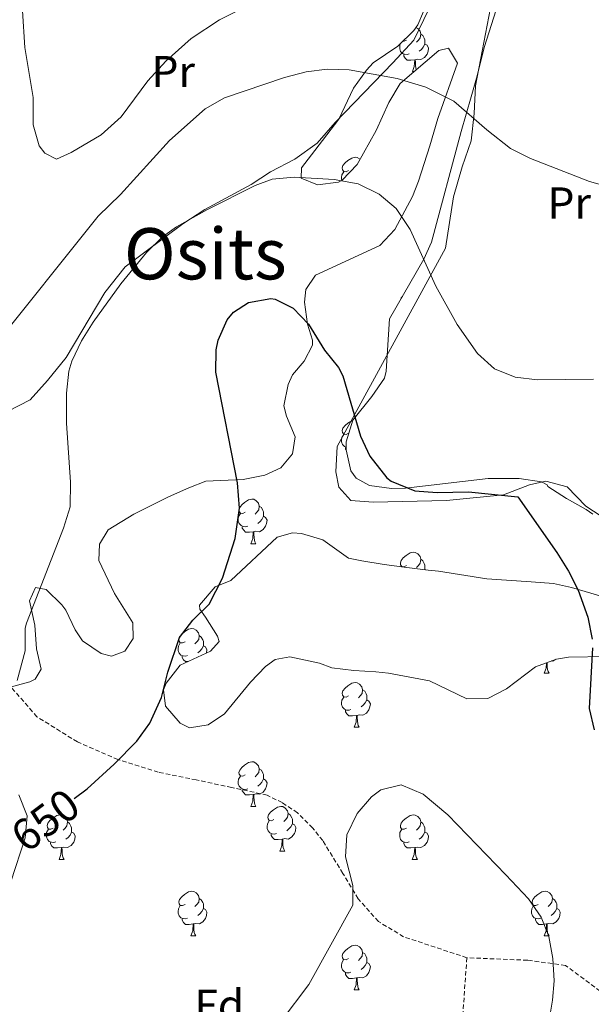
# Model space of a CAD drawing. Units: metres. Extents: x 589113 to 593608, y 4758693 to 4761723.
# Drawn here: x 590282 to 590411, y 4759543 to 4759764 of the extents above; entities that cross this region are included whole.
import ezdxf
from ezdxf.enums import TextEntityAlignment as Align

# ---------------------------------------------------------------- set-up
doc = ezdxf.new("R2010")
doc.units = ezdxf.units.M
doc.header["$MEASUREMENT"] = 0
doc.linetypes.add('TRAZOSX2', pattern=[1.5, 1, -0.5])
for name, color, linetype, lineweight in [('Level 21', 19, 'Continuous', 0), ('Level 35', 92, 'TRAZOSX2', 0), ('Level 36', 19, 'Continuous', 40), ('Level 37', 19, 'Continuous', 0), ('Level 4', 36, 'Continuous', 30), ('Level 41', 19, 'Continuous', 0), ('Level 45', 19, 'Continuous', 0), ('Level 5', 36, 'Continuous', 0)]:
    doc.layers.add(name, color=color, linetype=linetype, lineweight=lineweight)
doc.styles.add('Arial', font='ARIAL.TTF', dxfattribs={"height": 0.2})

msp = doc.modelspace()

# ---------------------------------------------------------------- linework, layer by layer
at = {"layer": 'Level 21', "color": 19, "linetype": 'TRAZOSX2', "lineweight": 0}
for points in [[(590382.82, 4759553.56, 655.71), (590368.62, 4759558.28, 655.45), (590362.94, 4759561.69, 655.23), (590358.4, 4759566.81, 655.04), (590354.99, 4759572.49, 654.91), (590350.45, 4759579.87, 654.46), (590348.18, 4759582.71, 654.21), (590344.77, 4759586.12, 653.83), (590341.36, 4759588.39, 653.43), (590337.96, 4759590.09, 653.06), (590330.01, 4759591.8, 652.27), (590322.06, 4759593.5, 651.52), (590313.54, 4759595.21, 650.81), (590304.46, 4759598.05, 649.98), (590295.37, 4759602.02, 648.33), (590286.29, 4759607.7, 646.47), (590277.77, 4759617.36, 644.65), (590273.8, 4759623.61, 644.18), (590269.82, 4759629.86, 643.31), (590266.42, 4759635.54, 642.54), (590263.58, 4759645.19, 641.57), (590254.55, 4759671.61, 639.06), (590252.65, 4759677.71, 638.5)], [(590382.82, 4759553.56, 655.71), (590381.68, 4759537.66, 655.74), (590376.57, 4759512.68, 655.69), (590373.16, 4759493.94, 655.44), (590358.41, 4759459.09, 655.49), (590350.46, 4759436.37, 653.56), (590348.19, 4759426.14, 652.74), (590345.35, 4759415.92, 653.72), (590339.11, 4759401.15, 657.31), (590332.29, 4759391.49, 660.72), (590324.91, 4759384.68, 664.56), (590314.12, 4759375.59, 668.17), (590307.87, 4759369.91, 670.68), (590302.2, 4759362.52, 675.99), (590299.93, 4759357.41, 677.21), (590298.22, 4759350.03, 678.68), (590297.09, 4759340.37, 680.71), (590296.52, 4759330.71, 682.61), (590290.84, 4759307.99, 685.31), (590286.89, 4759289.44, 685.9), (590282.35, 4759278.08, 686.32), (590277.23, 4759270.69, 686.64), (590272.69, 4759266.15, 686.93), (590268.15, 4759262.74, 687.29)], [(590416.32, 4759543.34, 652.18), (590404.96, 4759551.85, 654.47), (590396.44, 4759552.99, 655.22), (590382.82, 4759553.56, 655.71)]]:
    msp.add_polyline3d(points, dxfattribs=at)
at = {"layer": 'Level 35', "color": 92, "linetype": 'Continuous', "lineweight": 0, "ltscale": 0.5}
for points in [[(590284.63, 4759633.72, 649.95), (590285.99, 4759636.68, 650.17), (590288.35, 4759636.28, 649.89), (590291.85, 4759632.85, 648.87), (590292.79, 4759631.64, 648.61), (590294.9, 4759627.2, 648.32), (590296.51, 4759624.76, 648.65), (590300.73, 4759621.87, 649.81), (590302.99, 4759621.32, 650.37), (590306.03, 4759622.44, 651.01), (590307.87, 4759625.24, 651.61), (590307.79, 4759628.76, 651.85), (590303.67, 4759635.4, 651.87), (590300.15, 4759642.76, 651.31), (590300.31, 4759646.44, 651.23), (590302.31, 4759649.64, 651.23), (590308.03, 4759653.16, 651.87), (590315.86, 4759657.1, 656.72), (590320.41, 4759659.1, 657.53), (590324.23, 4759660.6, 658.11), (590332.59, 4759661, 659.23), (590337.43, 4759661.98, 659.31), (590341.07, 4759663.56, 659.03), (590343.63, 4759666.76, 658.59), (590344.23, 4759670.52, 657.93), (590342.34, 4759675.19, 657.29), (590341.75, 4759677.48, 656.97), (590342.68, 4759682.33, 656.24), (590343.67, 4759684.44, 655.91), (590346.31, 4759687.56, 655.35), (590348.12, 4759691.16, 652.09), (590348.19, 4759692.28, 651.33), (590347.03, 4759695.88, 650.33), (590346.39, 4759700.8, 649.37), (590346.63, 4759703.64, 648.89), (590348.83, 4759706.84, 648.45), (590363.31, 4759713.56, 645.97), (590366.66, 4759717.09, 644.96), (590370.58, 4759724.55, 643.94), (590371.99, 4759727.96, 643.73), (590374.51, 4759735.88, 643.41), (590376.27, 4759742.04, 642.41), (590380.75, 4759754.44, 641.01), (590378.71, 4759757.88, 641.15), (590376.55, 4759757.32, 641.79), (590367.87, 4759749.88, 643.63), (590365.32, 4759745.61, 644.14), (590362.47, 4759739.32, 645.11), (590358.19, 4759731.72, 645.75), (590354.79, 4759728.19, 646.69), (590354.03, 4759727.72, 646.83), (590349.31, 4759727.16, 646.79), (590345.63, 4759728.68, 645.61), (590345.71, 4759731, 645.23), (590348.71, 4759734.87, 644.18), (590354.07, 4759741.88, 642.91), (590357.39, 4759748.84, 641.83), (590360.26, 4759752.89, 641.2), (590361.79, 4759754.52, 640.91), (590367.35, 4759758.28, 639.87), (590370.88, 4759761.78, 639.23), (590371.83, 4759763.08, 639.05), (590374.35, 4759769.16, 638.55)], [(590389.43, 4759766.44, 639.61), (590386.71, 4759757.96, 639.71), (590385.11, 4759751.64, 641.89), (590383.79, 4759746.88, 642.62), (590381.55, 4759739.16, 644.45), (590374.85, 4759714.24, 648.38), (590373.15, 4759710.44, 649.05), (590365.43, 4759697.08, 651.53), (590364.71, 4759685.31, 652.69), (590364.35, 4759683.72, 652.77), (590361.49, 4759679.62, 652.8), (590357.19, 4759674.28, 652.31), (590355.75, 4759669.43, 652.09), (590355.71, 4759667.64, 652.17), (590356.77, 4759662.94, 653.1), (590357.95, 4759661.24, 653.47), (590360.95, 4759659.64, 653.91), (590365.93, 4759658.97, 653.74), (590369.03, 4759659, 653.55), (590387.63, 4759661.16, 652.35), (590394.55, 4759661.16, 651.53), (590399.59, 4759660.44, 651.03), (590400.83, 4759659.8, 650.87), (590400.99, 4759659.4, 650.95), (590405.16, 4759656.68, 651.38), (590409.61, 4759654.24, 651.58), (590411.07, 4759653.16, 651.53)], [(590419.3, 4759632.92, 654.23), (590406.33, 4759636.72, 655.4), (590402.23, 4759637.64, 655.75), (590397.25, 4759638, 655.81), (590387.3, 4759638.67, 655.26), (590376.47, 4759640.36, 654.79), (590374.15, 4759640.6, 655.89), (590369.31, 4759641.17, 656.71), (590364.25, 4759641.86, 657.28), (590359.25, 4759642.7, 657.41), (590356.27, 4759643.32, 657.19), (590350.51, 4759647.4, 656.33), (590345.69, 4759648.84, 655.65), (590343.67, 4759649, 655.39), (590340.19, 4759648.04, 655.13), (590329.79, 4759638.28, 653.71), (590326.31, 4759636.84, 654.39), (590322.76, 4759632.74, 654.78), (590322.87, 4759631.88, 654.81), (590324.15, 4759630.04, 654.45), (590326.82, 4759625.75, 655.32), (590327.23, 4759624.6, 655.55), (590325.27, 4759622.44, 656.05), (590318.43, 4759619.24, 655.51), (590315.3, 4759615.25, 655.15), (590314.67, 4759613.72, 655.03), (590315.15, 4759610.04, 655.39), (590318.45, 4759606.21, 656.56), (590320.55, 4759605.16, 657.11), (590324.75, 4759605.88, 657.67), (590328.39, 4759608.36, 657.59), (590334.27, 4759615.48, 656.17), (590337.62, 4759618.97, 655.48), (590339.75, 4759620.52, 655.19), (590343.03, 4759621.16, 655.05), (590349.71, 4759619.72, 655.07), (590352.51, 4759618.68, 655.81), (590357.44, 4759618.08, 656.67), (590362.41, 4759617.78, 657.21), (590365.19, 4759617.48, 657.17), (590374.39, 4759615.72, 656.13), (590382.83, 4759611.72, 655.35), (590387.55, 4759611.8, 655.35), (590391.75, 4759613.96, 655.15), (590398.19, 4759618.92, 654.13), (590402.91, 4759620.64, 653.7), (590405.67, 4759621.08, 653.43), (590414.23, 4759621.24, 652.29)], [(590279.95, 4759614.28, 647.97), (590284.67, 4759615.55, 648.72), (590285.91, 4759616.12, 649.05), (590287.23, 4759618.36, 649.67), (590286.19, 4759622.92, 650.39), (590285.83, 4759628.28, 650.33), (590284.63, 4759633.72, 649.95)], [(590280.43, 4759570.6, 655.05), (590283.63, 4759580.52, 653.01), (590284.06, 4759585.44, 652.19), (590282.24, 4759590.16, 651.63)]]:
    msp.add_polyline3d(points, dxfattribs=at)
at = {"layer": 'Level 36', "color": 92, "linetype": 'Continuous', "lineweight": 0}
for points in [[(590377.59, 4759773.48, 636.01), (590370.91, 4759759.64, 638.77), (590366.19, 4759754.52, 640.07), (590353.23, 4759741.16, 642.87), (590349.23, 4759736.52, 643.83), (590344.19, 4759732.92, 643.89), (590338.75, 4759730.04, 644.37), (590334.39, 4759727.24, 644.69), (590323.99, 4759721.64, 644.69), (590319.07, 4759718.36, 644.53), (590306.11, 4759708.76, 644.75), (590301.51, 4759703, 644.97), (590292.83, 4759688.36, 644.93), (590288.67, 4759683.24, 644.77), (590284.79, 4759678.84, 644.37), (590279.83, 4759676.28, 642.91)], [(590378.03, 4759712.92, 643.75), (590379.79, 4759724.44, 642.53), (590381.75, 4759731.16, 641.49), (590383.75, 4759737, 640.91), (590384.47, 4759743.16, 639.95), (590384.75, 4759749.4, 639.25), (590388.15, 4759766.92, 636.37)], [(590371.39, 4759762.47, 0.01), (590371.77, 4759762.24, 0.01), (590372.3, 4759761.66, 0.01), (590372.46, 4759761.02, 0.01), (590372.35, 4759760.17, 0.01), (590371.93, 4759759.64, 0.01), (590371.51, 4759759.22, 0.01)], [(590372.46, 4759761.02, 0.01), (590372.94, 4759760.7, 0.01), (590373.25, 4759760.06, 0.01), (590373.41, 4759759.74, 0.01), (590373.41, 4759759.16, 0.01), (590373.41, 4759758.74, 0.01), (590373.04, 4759758.05, 0.01), (590372.62, 4759757.57, 0.01), (590372.14, 4759757.15, 0.01)], [(590369.86, 4759756.56, 0.01), (590369.44, 4759756.4, 0.01), (590368.85, 4759756.46, 0.01), (590368.38, 4759756.67, 0.01), (590367.95, 4759757.1, 0.01), (590367.74, 4759757.68, 0.01), (590367.74, 4759758.1, 0.01), (590367.79, 4759758.68, 0.01), (590367.84, 4759758.76, 0.01)], [(590369.28, 4759759.64, 0.01), (590368.75, 4759759.38, 0.01), (590368.49, 4759759.4, 0.01)], [(590373.41, 4759758.74, 0.01), (590373.87, 4759758.49, 0.01), (590374.21, 4759757.88, 0.01), (590374.1, 4759757.15, 0.01), (590373.89, 4759756.51, 0.01), (590373.31, 4759755.77, 0.01), (590372.51, 4759755.29, 0.01), (590371.66, 4759755.4, 0.01), (590371.23, 4759755.26, 0.01)], [(590371.12, 4759755.26, 0.01), (590370.23, 4759755.18, 0.01), (590369.39, 4759755.18, 0.01), (590368.96, 4759755.61, 0.01), (590368.64, 4759756.08, 0.01), (590368.64, 4759756.4, 0.01)], [(590370.58, 4759752.58, 0.01), (590371.01, 4759753.74, 0.01), (590371.12, 4759755.26, 0.01), (590371.23, 4759755.26, 0.01), (590371.27, 4759754.68, 0.01), (590371.3, 4759754, 0.01), (590371.37, 4759753.38, 0.01), (590371.49, 4759752.98, 0.01)], [(590370.58, 4759752.58, 0.01), (590371.02, 4759752.58, 0.01)], [(590356.22, 4759730.36, 0.01), (590355.69, 4759730.09, 0.01), (590355.16, 4759730.15, 0.01), (590354.89, 4759730.52, 0.01), (590354.84, 4759730.94, 0.01), (590355, 4759731.46, 0.01), (590355.48, 4759732.06, 0.01), (590356.11, 4759732.59, 0.01), (590357.01, 4759733.17, 0.01), (590357.76, 4759733.33, 0.01), (590358.18, 4759733.28, 0.01), (590358.71, 4759732.96, 0.01), (590358.82, 4759732.84, 0.01)], [(590354.76, 4759728.18, 0.01), (590354.68, 4759728.4, 0.01), (590354.68, 4759728.82, 0.01), (590354.73, 4759729.4, 0.01), (590355.16, 4759730.09, 0.01)], [(590414.91, 4759651.48, 648.67), (590409.51, 4759655, 648.71), (590405.35, 4759659.32, 648.83), (590400.55, 4759660.6, 649.03), (590396.91, 4759659.8, 649.19), (590391.03, 4759657.56, 649.27), (590378.23, 4759656.28, 650.45), (590361.75, 4759655.88, 651.19), (590356.75, 4759656.28, 651.31), (590354.07, 4759659.24, 651.31), (590353.43, 4759662.68, 651.27), (590353.67, 4759668.36, 651.19), (590378.03, 4759712.92, 643.75)], [(590367.97, 4759701.47, 0.01), (590368.06, 4759701.75, 0.01), (590368.33, 4759702.09, 0.01)], [(590356.22, 4759671.37, 0.01), (590355.69, 4759671.1, 0.01), (590355.16, 4759671.16, 0.01), (590354.89, 4759671.53, 0.01), (590354.84, 4759671.95, 0.01), (590355, 4759672.47, 0.01), (590355.48, 4759673.07, 0.01), (590356.11, 4759673.6, 0.01), (590357.01, 4759674.18, 0.01), (590357.17, 4759674.22, 0.01)], [(590355.72, 4759668.22, 0.01), (590355.32, 4759668.4, 0.01), (590354.89, 4759668.82, 0.01), (590354.68, 4759669.41, 0.01), (590354.68, 4759669.83, 0.01), (590354.73, 4759670.41, 0.01), (590355.16, 4759671.1, 0.01)], [(590355.72, 4759667.61, 0.01), (590355.58, 4759667.81, 0.01), (590355.58, 4759668.13, 0.01)], [(590333.03, 4759653.6, 0.01), (590332.5, 4759653.33, 0.01), (590331.97, 4759653.39, 0.01), (590331.7, 4759653.76, 0.01), (590331.65, 4759654.18, 0.01), (590331.81, 4759654.7, 0.01), (590332.29, 4759655.3, 0.01), (590332.92, 4759655.83, 0.01), (590333.82, 4759656.41, 0.01), (590334.57, 4759656.57, 0.01), (590334.99, 4759656.52, 0.01), (590335.52, 4759656.2, 0.01), (590336.05, 4759655.62, 0.01), (590336.21, 4759654.98, 0.01), (590336.1, 4759654.13, 0.01), (590335.68, 4759653.6, 0.01), (590335.26, 4759653.17, 0.01)], [(590336.21, 4759654.98, 0.01), (590336.69, 4759654.66, 0.01), (590337, 4759654.02, 0.01), (590337.16, 4759653.7, 0.01), (590337.16, 4759653.12, 0.01), (590337.16, 4759652.7, 0.01), (590336.79, 4759652.01, 0.01), (590336.37, 4759651.53, 0.01), (590335.89, 4759651.11, 0.01)], [(590333.61, 4759650.52, 0.01), (590333.19, 4759650.36, 0.01), (590332.6, 4759650.42, 0.01), (590332.13, 4759650.63, 0.01), (590331.7, 4759651.05, 0.01), (590331.49, 4759651.64, 0.01), (590331.49, 4759652.06, 0.01), (590331.54, 4759652.64, 0.01), (590331.97, 4759653.33, 0.01)], [(590337.16, 4759652.7, 0.01), (590337.62, 4759652.45, 0.01), (590337.96, 4759651.83, 0.01), (590337.85, 4759651.11, 0.01), (590337.64, 4759650.47, 0.01), (590337.06, 4759649.73, 0.01), (590336.26, 4759649.25, 0.01), (590335.41, 4759649.35, 0.01), (590334.98, 4759649.22, 0.01)], [(590334.87, 4759649.22, 0.01), (590333.98, 4759649.14, 0.01), (590333.14, 4759649.14, 0.01), (590332.71, 4759649.57, 0.01), (590332.39, 4759650.04, 0.01), (590332.39, 4759650.36, 0.01)], [(590334.33, 4759646.54, 0.01), (590334.76, 4759647.7, 0.01), (590334.87, 4759649.22, 0.01), (590334.98, 4759649.22, 0.01), (590335.02, 4759648.64, 0.01), (590335.05, 4759647.95, 0.01), (590335.12, 4759647.34, 0.01), (590335.24, 4759646.94, 0.01), (590335.45, 4759646.54, 0.01)], [(590334.33, 4759646.54, 0.01), (590335.45, 4759646.54, 0.01)], [(590369.28, 4759641.66, 0.01), (590368.75, 4759641.39, 0.01), (590368.22, 4759641.45, 0.01), (590367.95, 4759641.82, 0.01), (590367.9, 4759642.24, 0.01), (590368.06, 4759642.76, 0.01), (590368.54, 4759643.36, 0.01), (590369.17, 4759643.89, 0.01), (590370.07, 4759644.47, 0.01), (590370.82, 4759644.63, 0.01), (590371.24, 4759644.58, 0.01), (590371.77, 4759644.26, 0.01), (590372.3, 4759643.68, 0.01), (590372.46, 4759643.04, 0.01), (590372.35, 4759642.19, 0.01), (590371.93, 4759641.66, 0.01), (590371.51, 4759641.23, 0.01)], [(590372.46, 4759643.04, 0.01), (590372.94, 4759642.72, 0.01), (590373.25, 4759642.08, 0.01), (590373.41, 4759641.76, 0.01), (590373.41, 4759641.18, 0.01), (590373.41, 4759640.76, 0.01), (590373.38, 4759640.69, 0.01)], [(590368.17, 4759641.32, 0.01), (590368.22, 4759641.39, 0.01)], [(590373.41, 4759640.76, 0.01), (590373.57, 4759640.67, 0.01)], [(590319.53, 4759624.52, 0.01), (590319, 4759624.25, 0.01), (590318.47, 4759624.3, 0.01), (590318.2, 4759624.68, 0.01), (590318.15, 4759625.1, 0.01), (590318.31, 4759625.62, 0.01), (590318.79, 4759626.22, 0.01), (590319.42, 4759626.74, 0.01), (590320.32, 4759627.33, 0.01), (590321.07, 4759627.49, 0.01), (590321.49, 4759627.44, 0.01), (590322.02, 4759627.12, 0.01), (590322.55, 4759626.54, 0.01), (590322.71, 4759625.9, 0.01), (590322.6, 4759625.04, 0.01), (590322.18, 4759624.52, 0.01), (590321.76, 4759624.09, 0.01)], [(590322.71, 4759625.9, 0.01), (590323.19, 4759625.58, 0.01), (590323.5, 4759624.94, 0.01), (590323.66, 4759624.62, 0.01), (590323.66, 4759624.04, 0.01), (590323.66, 4759623.62, 0.01), (590323.29, 4759622.92, 0.01), (590322.87, 4759622.44, 0.01), (590322.39, 4759622.02, 0.01)], [(590320.11, 4759621.44, 0.01), (590319.69, 4759621.28, 0.01), (590319.1, 4759621.34, 0.01), (590318.63, 4759621.54, 0.01), (590318.2, 4759621.97, 0.01), (590317.99, 4759622.56, 0.01), (590317.99, 4759622.98, 0.01), (590318.04, 4759623.56, 0.01), (590318.47, 4759624.25, 0.01)], [(590323.66, 4759623.62, 0.01), (590324.12, 4759623.36, 0.01), (590324.46, 4759622.75, 0.01), (590324.35, 4759622.02, 0.01), (590324.35, 4759622.01, 0.01)], [(590320.17, 4759620.06, 0.01), (590319.64, 4759620.06, 0.01), (590319.21, 4759620.48, 0.01), (590318.89, 4759620.96, 0.01), (590318.89, 4759621.28, 0.01)], [(590402.8, 4759620.59, 0.01), (590402.09, 4759620.16, 0.01), (590401.74, 4759620.21, 0.01)], [(590400.15, 4759617.46, 0.01), (590400.59, 4759618.62, 0.01), (590400.67, 4759619.82, 0.01)], [(590400.82, 4759619.88, 0.01), (590400.84, 4759619.56, 0.01), (590400.88, 4759618.87, 0.01), (590400.95, 4759618.26, 0.01), (590401.06, 4759617.86, 0.01), (590401.28, 4759617.46, 0.01)], [(590400.15, 4759617.46, 0.01), (590401.28, 4759617.46, 0.01)], [(590356.22, 4759612.38, 0.01), (590355.69, 4759612.11, 0.01), (590355.16, 4759612.16, 0.01), (590354.89, 4759612.54, 0.01), (590354.84, 4759612.96, 0.01), (590355, 4759613.48, 0.01), (590355.48, 4759614.08, 0.01), (590356.11, 4759614.6, 0.01), (590357.01, 4759615.19, 0.01), (590357.76, 4759615.35, 0.01), (590358.18, 4759615.3, 0.01), (590358.71, 4759614.98, 0.01), (590359.24, 4759614.4, 0.01), (590359.4, 4759613.76, 0.01), (590359.29, 4759612.9, 0.01), (590358.87, 4759612.38, 0.01), (590358.45, 4759611.95, 0.01)], [(590356.8, 4759609.3, 0.01), (590356.38, 4759609.14, 0.01), (590355.79, 4759609.2, 0.01), (590355.32, 4759609.4, 0.01), (590354.89, 4759609.83, 0.01), (590354.68, 4759610.42, 0.01), (590354.68, 4759610.84, 0.01), (590354.73, 4759611.42, 0.01), (590355.16, 4759612.11, 0.01)], [(590359.4, 4759613.76, 0.01), (590359.88, 4759613.44, 0.01), (590360.19, 4759612.8, 0.01), (590360.35, 4759612.48, 0.01), (590360.35, 4759611.9, 0.01), (590360.35, 4759611.48, 0.01), (590359.98, 4759610.78, 0.01), (590359.56, 4759610.3, 0.01), (590359.08, 4759609.88, 0.01)], [(590360.35, 4759611.48, 0.01), (590360.81, 4759611.22, 0.01), (590361.15, 4759610.61, 0.01), (590361.04, 4759609.88, 0.01), (590360.83, 4759609.24, 0.01), (590360.25, 4759608.5, 0.01), (590359.45, 4759608.02, 0.01), (590358.6, 4759608.13, 0.01), (590358.17, 4759608, 0.01)], [(590358.06, 4759608, 0.01), (590357.17, 4759607.92, 0.01), (590356.33, 4759607.92, 0.01), (590355.9, 4759608.34, 0.01), (590355.58, 4759608.82, 0.01), (590355.58, 4759609.14, 0.01)], [(590357.52, 4759605.32, 0.01), (590357.95, 4759606.48, 0.01), (590358.06, 4759608, 0.01), (590358.17, 4759608, 0.01), (590358.21, 4759607.42, 0.01), (590358.24, 4759606.73, 0.01), (590358.31, 4759606.12, 0.01), (590358.43, 4759605.72, 0.01), (590358.64, 4759605.32, 0.01)], [(590357.52, 4759605.32, 0.01), (590358.64, 4759605.32, 0.01)], [(590333.03, 4759594.61, 0.01), (590332.5, 4759594.34, 0.01), (590331.97, 4759594.4, 0.01), (590331.7, 4759594.77, 0.01), (590331.65, 4759595.19, 0.01), (590331.81, 4759595.71, 0.01), (590332.29, 4759596.31, 0.01), (590332.92, 4759596.84, 0.01), (590333.82, 4759597.42, 0.01), (590334.57, 4759597.58, 0.01), (590334.99, 4759597.53, 0.01), (590335.52, 4759597.21, 0.01), (590336.05, 4759596.63, 0.01), (590336.21, 4759595.99, 0.01), (590336.1, 4759595.14, 0.01), (590335.68, 4759594.61, 0.01), (590335.26, 4759594.18, 0.01)], [(590333.61, 4759591.53, 0.01), (590333.19, 4759591.37, 0.01), (590332.6, 4759591.43, 0.01), (590332.13, 4759591.64, 0.01), (590331.7, 4759592.06, 0.01), (590331.49, 4759592.65, 0.01), (590331.49, 4759593.07, 0.01), (590331.54, 4759593.65, 0.01), (590331.97, 4759594.34, 0.01)], [(590336.21, 4759595.99, 0.01), (590336.69, 4759595.67, 0.01), (590337, 4759595.03, 0.01), (590337.16, 4759594.71, 0.01), (590337.16, 4759594.13, 0.01), (590337.16, 4759593.71, 0.01), (590336.79, 4759593.02, 0.01), (590336.37, 4759592.54, 0.01), (590335.89, 4759592.12, 0.01)], [(590337.16, 4759593.71, 0.01), (590337.62, 4759593.46, 0.01), (590337.96, 4759592.84, 0.01), (590337.85, 4759592.12, 0.01), (590337.64, 4759591.48, 0.01), (590337.06, 4759590.74, 0.01), (590336.26, 4759590.26, 0.01), (590335.41, 4759590.36, 0.01), (590334.98, 4759590.23, 0.01)], [(590334.87, 4759590.23, 0.01), (590333.98, 4759590.15, 0.01), (590333.14, 4759590.15, 0.01), (590332.71, 4759590.58, 0.01), (590332.39, 4759591.05, 0.01), (590332.39, 4759591.37, 0.01)], [(590334.33, 4759587.55, 0.01), (590334.76, 4759588.71, 0.01), (590334.87, 4759590.23, 0.01), (590334.98, 4759590.23, 0.01), (590335.02, 4759589.65, 0.01), (590335.05, 4759588.96, 0.01), (590335.12, 4759588.35, 0.01), (590335.24, 4759587.95, 0.01), (590335.45, 4759587.55, 0.01)], [(590334.33, 4759587.55, 0.01), (590335.45, 4759587.55, 0.01)], [(590339.5, 4759584.57, 0.01), (590338.97, 4759584.31, 0.01), (590338.44, 4759584.36, 0.01), (590338.18, 4759584.73, 0.01), (590338.12, 4759585.16, 0.01), (590338.28, 4759585.68, 0.01), (590338.76, 4759586.27, 0.01), (590339.4, 4759586.8, 0.01), (590340.3, 4759587.39, 0.01), (590341.04, 4759587.55, 0.01), (590341.47, 4759587.49, 0.01), (590342, 4759587.18, 0.01), (590342.53, 4759586.59, 0.01), (590342.69, 4759585.95, 0.01), (590342.58, 4759585.1, 0.01), (590342.15, 4759584.57, 0.01), (590341.73, 4759584.15, 0.01)], [(590289.95, 4759582.67, 0.01), (590289.42, 4759582.4, 0.01), (590288.89, 4759582.46, 0.01), (590288.62, 4759582.83, 0.01), (590288.57, 4759583.25, 0.01), (590288.73, 4759583.77, 0.01), (590289.21, 4759584.37, 0.01), (590289.84, 4759584.9, 0.01), (590290.74, 4759585.48, 0.01), (590291.49, 4759585.64, 0.01), (590291.91, 4759585.59, 0.01), (590292.44, 4759585.27, 0.01), (590292.97, 4759584.69, 0.01), (590293.13, 4759584.05, 0.01), (590293.02, 4759583.2, 0.01), (590292.6, 4759582.67, 0.01), (590292.18, 4759582.24, 0.01)], [(590342.69, 4759585.95, 0.01), (590343.16, 4759585.64, 0.01), (590343.48, 4759585, 0.01), (590343.64, 4759584.68, 0.01), (590343.64, 4759584.1, 0.01), (590343.64, 4759583.67, 0.01), (590343.27, 4759582.98, 0.01), (590342.85, 4759582.5, 0.01), (590342.37, 4759582.08, 0.01)], [(590369.27, 4759582.67, 0.01), (590368.75, 4759582.4, 0.01), (590368.21, 4759582.46, 0.01), (590367.95, 4759582.83, 0.01), (590367.89, 4759583.25, 0.01), (590368.05, 4759583.77, 0.01), (590368.53, 4759584.37, 0.01), (590369.17, 4759584.9, 0.01), (590370.07, 4759585.48, 0.01), (590370.81, 4759585.64, 0.01), (590371.24, 4759585.59, 0.01), (590371.77, 4759585.27, 0.01), (590372.3, 4759584.69, 0.01), (590372.46, 4759584.05, 0.01), (590372.35, 4759583.2, 0.01), (590371.93, 4759582.67, 0.01), (590371.51, 4759582.24, 0.01)], [(590293.13, 4759584.05, 0.01), (590293.61, 4759583.73, 0.01), (590293.92, 4759583.09, 0.01), (590294.08, 4759582.77, 0.01), (590294.08, 4759582.19, 0.01), (590294.08, 4759581.77, 0.01), (590293.71, 4759581.08, 0.01), (590293.29, 4759580.6, 0.01), (590292.81, 4759580.18, 0.01)], [(590340.09, 4759581.49, 0.01), (590339.66, 4759581.33, 0.01), (590339.08, 4759581.39, 0.01), (590338.6, 4759581.6, 0.01), (590338.18, 4759582.03, 0.01), (590337.96, 4759582.61, 0.01), (590337.96, 4759583.03, 0.01), (590338.02, 4759583.62, 0.01), (590338.44, 4759584.31, 0.01)], [(590343.64, 4759583.67, 0.01), (590344.09, 4759583.42, 0.01), (590344.44, 4759582.81, 0.01), (590344.33, 4759582.08, 0.01), (590344.12, 4759581.44, 0.01), (590343.53, 4759580.7, 0.01), (590342.74, 4759580.22, 0.01), (590341.89, 4759580.33, 0.01), (590341.46, 4759580.2, 0.01)], [(590372.46, 4759584.05, 0.01), (590372.93, 4759583.73, 0.01), (590373.25, 4759583.09, 0.01), (590373.41, 4759582.77, 0.01), (590373.41, 4759582.19, 0.01), (590373.41, 4759581.77, 0.01), (590373.04, 4759581.08, 0.01), (590372.62, 4759580.6, 0.01), (590372.14, 4759580.18, 0.01)], [(590290.53, 4759579.59, 0.01), (590290.11, 4759579.43, 0.01), (590289.52, 4759579.49, 0.01), (590289.05, 4759579.7, 0.01), (590288.62, 4759580.12, 0.01), (590288.41, 4759580.71, 0.01), (590288.41, 4759581.13, 0.01), (590288.46, 4759581.71, 0.01), (590288.89, 4759582.4, 0.01)], [(590294.08, 4759581.77, 0.01), (590294.54, 4759581.52, 0.01), (590294.88, 4759580.9, 0.01), (590294.77, 4759580.18, 0.01), (590294.56, 4759579.54, 0.01), (590293.98, 4759578.8, 0.01), (590293.18, 4759578.32, 0.01), (590292.33, 4759578.42, 0.01), (590291.9, 4759578.29, 0.01)], [(590341.35, 4759580.2, 0.01), (590340.46, 4759580.11, 0.01), (590339.61, 4759580.11, 0.01), (590339.19, 4759580.54, 0.01), (590338.87, 4759581.02, 0.01), (590338.87, 4759581.33, 0.01)], [(590369.86, 4759579.59, 0.01), (590369.43, 4759579.43, 0.01), (590368.85, 4759579.49, 0.01), (590368.37, 4759579.7, 0.01), (590367.95, 4759580.12, 0.01), (590367.73, 4759580.71, 0.01), (590367.73, 4759581.13, 0.01), (590367.79, 4759581.71, 0.01), (590368.21, 4759582.4, 0.01)], [(590373.41, 4759581.77, 0.01), (590373.87, 4759581.52, 0.01), (590374.21, 4759580.9, 0.01), (590374.1, 4759580.18, 0.01), (590373.89, 4759579.54, 0.01), (590373.31, 4759578.8, 0.01), (590372.51, 4759578.32, 0.01), (590371.66, 4759578.42, 0.01), (590371.23, 4759578.29, 0.01)], [(590291.79, 4759578.29, 0.01), (590290.9, 4759578.21, 0.01), (590290.06, 4759578.21, 0.01), (590289.63, 4759578.64, 0.01), (590289.31, 4759579.11, 0.01), (590289.31, 4759579.43, 0.01)], [(590340.8, 4759577.51, 0.01), (590341.24, 4759578.67, 0.01), (590341.35, 4759580.2, 0.01), (590341.46, 4759580.2, 0.01), (590341.49, 4759579.61, 0.01), (590341.53, 4759578.93, 0.01), (590341.6, 4759578.31, 0.01), (590341.71, 4759577.91, 0.01), (590341.93, 4759577.51, 0.01)], [(590371.12, 4759578.29, 0.01), (590370.23, 4759578.21, 0.01), (590369.39, 4759578.21, 0.01), (590368.96, 4759578.64, 0.01), (590368.64, 4759579.11, 0.01), (590368.64, 4759579.43, 0.01)], [(590291.25, 4759575.61, 0.01), (590291.68, 4759576.77, 0.01), (590291.79, 4759578.29, 0.01), (590291.9, 4759578.29, 0.01), (590291.94, 4759577.71, 0.01), (590291.97, 4759577.02, 0.01), (590292.04, 4759576.41, 0.01), (590292.16, 4759576.01, 0.01), (590292.37, 4759575.61, 0.01)], [(590340.8, 4759577.51, 0.01), (590341.93, 4759577.51, 0.01)], [(590370.57, 4759575.61, 0.01), (590371.01, 4759576.77, 0.01), (590371.12, 4759578.29, 0.01), (590371.23, 4759578.29, 0.01), (590371.27, 4759577.71, 0.01), (590371.3, 4759577.02, 0.01), (590371.37, 4759576.41, 0.01), (590371.49, 4759576.01, 0.01), (590371.7, 4759575.61, 0.01)], [(590291.25, 4759575.61, 0.01), (590292.37, 4759575.61, 0.01)], [(590370.57, 4759575.61, 0.01), (590371.7, 4759575.61, 0.01)], [(590319.53, 4759565.52, 0.01), (590318.99, 4759565.26, 0.01), (590318.47, 4759565.31, 0.01), (590318.2, 4759565.68, 0.01), (590318.15, 4759566.11, 0.01), (590318.31, 4759566.63, 0.01), (590318.79, 4759567.22, 0.01), (590319.42, 4759567.75, 0.01), (590320.32, 4759568.34, 0.01), (590321.07, 4759568.5, 0.01), (590321.49, 4759568.44, 0.01), (590322.02, 4759568.13, 0.01), (590322.55, 4759567.54, 0.01), (590322.71, 4759566.9, 0.01), (590322.6, 4759566.05, 0.01), (590322.17, 4759565.52, 0.01), (590321.75, 4759565.1, 0.01)], [(590398.85, 4759565.52, 0.01), (590398.32, 4759565.26, 0.01), (590397.79, 4759565.31, 0.01), (590397.53, 4759565.68, 0.01), (590397.47, 4759566.11, 0.01), (590397.63, 4759566.63, 0.01), (590398.11, 4759567.22, 0.01), (590398.75, 4759567.75, 0.01), (590399.65, 4759568.34, 0.01), (590400.39, 4759568.5, 0.01), (590400.82, 4759568.44, 0.01), (590401.35, 4759568.13, 0.01), (590401.88, 4759567.54, 0.01), (590402.04, 4759566.9, 0.01), (590401.93, 4759566.05, 0.01), (590401.5, 4759565.52, 0.01), (590401.08, 4759565.1, 0.01)], [(590322.71, 4759566.9, 0.01), (590323.19, 4759566.59, 0.01), (590323.5, 4759565.95, 0.01), (590323.66, 4759565.63, 0.01), (590323.66, 4759565.05, 0.01), (590323.66, 4759564.62, 0.01), (590323.29, 4759563.93, 0.01), (590322.87, 4759563.45, 0.01), (590322.39, 4759563.03, 0.01)], [(590402.04, 4759566.9, 0.01), (590402.51, 4759566.59, 0.01), (590402.83, 4759565.95, 0.01), (590402.99, 4759565.63, 0.01), (590402.99, 4759565.05, 0.01), (590402.99, 4759564.62, 0.01), (590402.62, 4759563.93, 0.01), (590402.2, 4759563.45, 0.01), (590401.72, 4759563.03, 0.01)], [(590320.11, 4759562.44, 0.01), (590319.69, 4759562.28, 0.01), (590319.1, 4759562.34, 0.01), (590318.63, 4759562.55, 0.01), (590318.2, 4759562.98, 0.01), (590317.99, 4759563.56, 0.01), (590317.99, 4759563.98, 0.01), (590318.04, 4759564.57, 0.01), (590318.47, 4759565.26, 0.01)], [(590323.66, 4759564.62, 0.01), (590324.11, 4759564.37, 0.01), (590324.46, 4759563.76, 0.01), (590324.35, 4759563.03, 0.01), (590324.14, 4759562.39, 0.01), (590323.55, 4759561.65, 0.01), (590322.76, 4759561.17, 0.01), (590321.91, 4759561.28, 0.01), (590321.48, 4759561.15, 0.01)], [(590399.44, 4759562.44, 0.01), (590399.01, 4759562.28, 0.01), (590398.43, 4759562.34, 0.01), (590397.95, 4759562.55, 0.01), (590397.53, 4759562.98, 0.01), (590397.31, 4759563.56, 0.01), (590397.31, 4759563.98, 0.01), (590397.37, 4759564.57, 0.01), (590397.79, 4759565.26, 0.01)], [(590402.99, 4759564.62, 0.01), (590403.44, 4759564.37, 0.01), (590403.79, 4759563.76, 0.01), (590403.68, 4759563.03, 0.01), (590403.47, 4759562.39, 0.01), (590402.88, 4759561.65, 0.01), (590402.09, 4759561.17, 0.01), (590401.24, 4759561.28, 0.01), (590400.81, 4759561.15, 0.01)], [(590321.37, 4759561.15, 0.01), (590320.48, 4759561.06, 0.01), (590319.63, 4759561.06, 0.01), (590319.21, 4759561.49, 0.01), (590318.89, 4759561.97, 0.01), (590318.89, 4759562.28, 0.01)], [(590320.83, 4759558.46, 0.01), (590321.26, 4759559.62, 0.01), (590321.37, 4759561.15, 0.01), (590321.48, 4759561.15, 0.01), (590321.51, 4759560.56, 0.01), (590321.55, 4759559.88, 0.01), (590321.62, 4759559.26, 0.01), (590321.73, 4759558.86, 0.01), (590321.95, 4759558.46, 0.01)], [(590400.7, 4759561.15, 0.01), (590399.81, 4759561.06, 0.01), (590398.96, 4759561.06, 0.01), (590398.54, 4759561.49, 0.01), (590398.22, 4759561.97, 0.01), (590398.22, 4759562.28, 0.01)], [(590400.15, 4759558.46, 0.01), (590400.59, 4759559.62, 0.01), (590400.7, 4759561.15, 0.01), (590400.81, 4759561.15, 0.01), (590400.84, 4759560.56, 0.01), (590400.88, 4759559.88, 0.01), (590400.95, 4759559.26, 0.01), (590401.06, 4759558.86, 0.01), (590401.28, 4759558.46, 0.01)], [(590320.83, 4759558.46, 0.01), (590321.95, 4759558.46, 0.01)], [(590400.15, 4759558.46, 0.01), (590401.28, 4759558.46, 0.01)], [(590356.21, 4759553.38, 0.01), (590355.69, 4759553.12, 0.01), (590355.15, 4759553.17, 0.01), (590354.89, 4759553.54, 0.01), (590354.83, 4759553.97, 0.01), (590354.99, 4759554.49, 0.01), (590355.47, 4759555.08, 0.01), (590356.11, 4759555.61, 0.01), (590357.01, 4759556.2, 0.01), (590357.75, 4759556.36, 0.01), (590358.18, 4759556.3, 0.01), (590358.71, 4759555.99, 0.01), (590359.24, 4759555.4, 0.01), (590359.4, 4759554.76, 0.01), (590359.29, 4759553.91, 0.01), (590358.87, 4759553.38, 0.01), (590358.45, 4759552.96, 0.01)], [(590359.4, 4759554.76, 0.01), (590359.87, 4759554.45, 0.01), (590360.19, 4759553.81, 0.01), (590360.35, 4759553.49, 0.01), (590360.35, 4759552.91, 0.01), (590360.35, 4759552.48, 0.01), (590359.98, 4759551.79, 0.01), (590359.56, 4759551.31, 0.01), (590359.08, 4759550.89, 0.01)], [(590356.8, 4759550.3, 0.01), (590356.37, 4759550.14, 0.01), (590355.79, 4759550.2, 0.01), (590355.31, 4759550.41, 0.01), (590354.89, 4759550.84, 0.01), (590354.67, 4759551.42, 0.01), (590354.67, 4759551.84, 0.01), (590354.73, 4759552.43, 0.01), (590355.15, 4759553.12, 0.01)], [(590360.35, 4759552.48, 0.01), (590360.81, 4759552.23, 0.01), (590361.15, 4759551.62, 0.01), (590361.04, 4759550.89, 0.01), (590360.83, 4759550.25, 0.01), (590360.25, 4759549.51, 0.01), (590359.45, 4759549.03, 0.01), (590358.6, 4759549.14, 0.01), (590358.17, 4759549.01, 0.01)], [(590358.06, 4759549.01, 0.01), (590357.17, 4759548.92, 0.01), (590356.33, 4759548.92, 0.01), (590355.9, 4759549.35, 0.01), (590355.58, 4759549.83, 0.01), (590355.58, 4759550.14, 0.01)], [(590357.51, 4759546.32, 0.01), (590357.95, 4759547.48, 0.01), (590358.06, 4759549.01, 0.01), (590358.17, 4759549.01, 0.01), (590358.21, 4759548.42, 0.01), (590358.24, 4759547.74, 0.01), (590358.31, 4759547.12, 0.01), (590358.43, 4759546.72, 0.01), (590358.64, 4759546.32, 0.01)], [(590357.51, 4759546.32, 0.01), (590358.64, 4759546.32, 0.01)]]:
    msp.add_polyline3d(points, dxfattribs=at)
at = {"layer": 'Level 4', "color": 36, "linetype": 'Continuous', "lineweight": 30}
for points in [[(590294.65, 4759589.32, 650.01), (590297.55, 4759591.48, 650.01), (590303.63, 4759597, 650.01), (590308.71, 4759602.2, 650.01), (590311.66, 4759606.24, 650.01), (590314.27, 4759612.01, 650.01), (590315.71, 4759617.72, 650.01), (590318.27, 4759625.48, 650.01), (590321.31, 4759629.4, 650.01), (590324.92, 4759632.98, 650.01), (590327.98, 4759638.78, 650.01), (590330.79, 4759647.72, 650.01), (590331.75, 4759654.52, 650.01), (590331.35, 4759660.2, 650.01), (590326.47, 4759685.08, 650.01), (590326.52, 4759690.07, 650.01), (590326.99, 4759692.28, 650.01), (590329.01, 4759696.8, 650.01), (590330.39, 4759698.52, 650.01), (590333.79, 4759700.76, 650.01), (590338.78, 4759701.64, 650.01), (590339.79, 4759701.48, 650.01), (590343.79, 4759699.48, 650.01), (590347.24, 4759695.84, 650.01), (590350.83, 4759690.04, 650.01), (590354.01, 4759686.12, 650.01), (590354.99, 4759684.28, 650.01), (590358.91, 4759670.68, 650.01), (590361.05, 4759666.18, 650.01), (590364.87, 4759661.35, 650.01), (590365.83, 4759660.6, 650.01), (590371.15, 4759658.44, 650.01), (590376.14, 4759658.05, 650.01), (590383.15, 4759658.2, 650.01), (590394.27, 4759657.08, 650.01), (590403.03, 4759644.6, 650.01), (590405.65, 4759640.36, 650.01), (590407.83, 4759636.12, 650.01), (590409.99, 4759630.04, 650.01), (590410.97, 4759625.11, 650.01)], [(590411.03, 4759623.16, 650.01), (590410.31, 4759609.56, 650.01), (590411.43, 4759604.71, 650.01)]]:
    msp.add_polyline3d(points, dxfattribs=at)
at = {"layer": 'Level 5', "color": 36, "linetype": 'Continuous', "lineweight": 0}
for points in [[(590283.01, 4759766.24, 635.01), (590283.59, 4759758.03, 635.01), (590285.43, 4759746.76, 635.01), (590285.47, 4759740.6, 635.01), (590286.76, 4759735.9, 635.01), (590288.03, 4759734.28, 635.01), (590290.71, 4759732.92, 635.01), (590293.95, 4759734.44, 635.01), (590300.71, 4759738.36, 635.01), (590305.23, 4759742.44, 635.01), (590311.19, 4759750.48, 635.01), (590315.23, 4759754.91, 635.01), (590320.91, 4759760.04, 635.01), (590327.31, 4759764.2, 635.01), (590334.55, 4759767.8, 635.01)], [(590275.78, 4759689.87, 640.01), (590300.07, 4759720.14, 640.01), (590305.07, 4759725, 640.01), (590316.06, 4759737.08, 640.01), (590324.03, 4759744.2, 640.01), (590328.39, 4759746.68, 640.01), (590341.87, 4759751.24, 640.01), (590346.74, 4759752.56, 640.01), (590351.43, 4759753.16, 640.01), (590356.41, 4759753.01, 640.01), (590367.15, 4759751.04, 640.01), (590373.6, 4759749.11, 640.01), (590379.89, 4759745.93, 640.01), (590387.27, 4759739.48, 640.01), (590392.63, 4759735.32, 640.01), (590397.09, 4759733.03, 640.01), (590410.35, 4759727.92, 640.01), (590418.23, 4759725.72, 640.01)], [(590281.87, 4759615.8, 645.01), (590283.67, 4759622.52, 645.01), (590283.64, 4759627.56, 645.01), (590283.91, 4759628.68, 645.01), (590292.27, 4759650.04, 645.01), (590293.78, 4759654.81, 645.01), (590293.83, 4759660.4, 645.01), (590292.95, 4759673.64, 645.01), (590292.95, 4759680.36, 645.01), (590293.45, 4759685.33, 645.01), (590294.11, 4759687.56, 645.01), (590296.3, 4759692.12, 645.01), (590298.94, 4759696.32, 645.01), (590305.11, 4759704.92, 645.01), (590310.91, 4759711.96, 645.01), (590314.51, 4759715.45, 645.01), (590317.63, 4759717.72, 645.01), (590324.55, 4759721.64, 645.01), (590335.25, 4759726.98, 645.01), (590339.07, 4759728.44, 645.01), (590344.07, 4759728.89, 645.01), (590352.99, 4759728.36, 645.01), (590358.39, 4759727.4, 645.01), (590363.15, 4759725.08, 645.01), (590366.94, 4759721.82, 645.01), (590370.11, 4759717.14, 645.01), (590375.86, 4759704.42, 645.01), (590380.62, 4759695.75, 645.01), (590385.19, 4759689.24, 645.01), (590389.02, 4759685.86, 645.01), (590393.67, 4759683.96, 645.01), (590398.64, 4759683.32, 645.01), (590411.27, 4759683.48, 645.01)], [(590341.15, 4759539.32, 655.01), (590347.3, 4759547.55, 655.01), (590357.19, 4759565.4, 655.01), (590357.19, 4759569.8, 655.01), (590355.59, 4759576.2, 655.01), (590355.83, 4759581.2, 655.01), (590358.19, 4759585.96, 655.01), (590361.43, 4759589.69, 655.01), (590363.47, 4759591.24, 655.01), (590368.07, 4759592.36, 655.01), (590373.03, 4759590.28, 655.01), (590378.51, 4759585.64, 655.01), (590391.55, 4759572.2, 655.01), (590396.67, 4759566.76, 655.01), (590399.52, 4759562.65, 655.01), (590401.19, 4759558.36, 655.01), (590402.15, 4759553.38, 655.01), (590402.38, 4759548.37, 655.01), (590402.07, 4759544.04, 655.01), (590401.23, 4759539.08, 655.01)]]:
    msp.add_polyline3d(points, dxfattribs=at)

# ---------------------------------------------------------------- texts
at = {"layer": 'Level 37', "color": 92, "linetype": 'Continuous', "lineweight": 0, "style": 'Arial'}
for s, p in [('Pr', (590316.89, 4759752.59, 635.21)), ('Pr', (590405.8, 4759723.07, 641)), ('Fd', (590327.22, 4759542.91, 653.88))]:
    msp.add_text(s, height=7, dxfattribs=at).set_placement(p, align=Align.MIDDLE_CENTER)
at = {"layer": 'Level 41', "color": 39, "linetype": 'Continuous', "lineweight": 0, "style": 'Arial'}
msp.add_text('650', height=7, rotation=36.7928, dxfattribs=at).set_placement((590288.16, 4759584.45, 650.01), align=Align.MIDDLE_CENTER)
at = {"layer": 'Level 45', "color": 19, "linetype": 'Continuous', "lineweight": 0, "style": 'Arial'}
msp.add_text('Osits', height=11.5, dxfattribs=at).set_placement((590324.09, 4759711.67, 631.72), align=Align.MIDDLE_CENTER)

doc.saveas('drawing.dxf')
